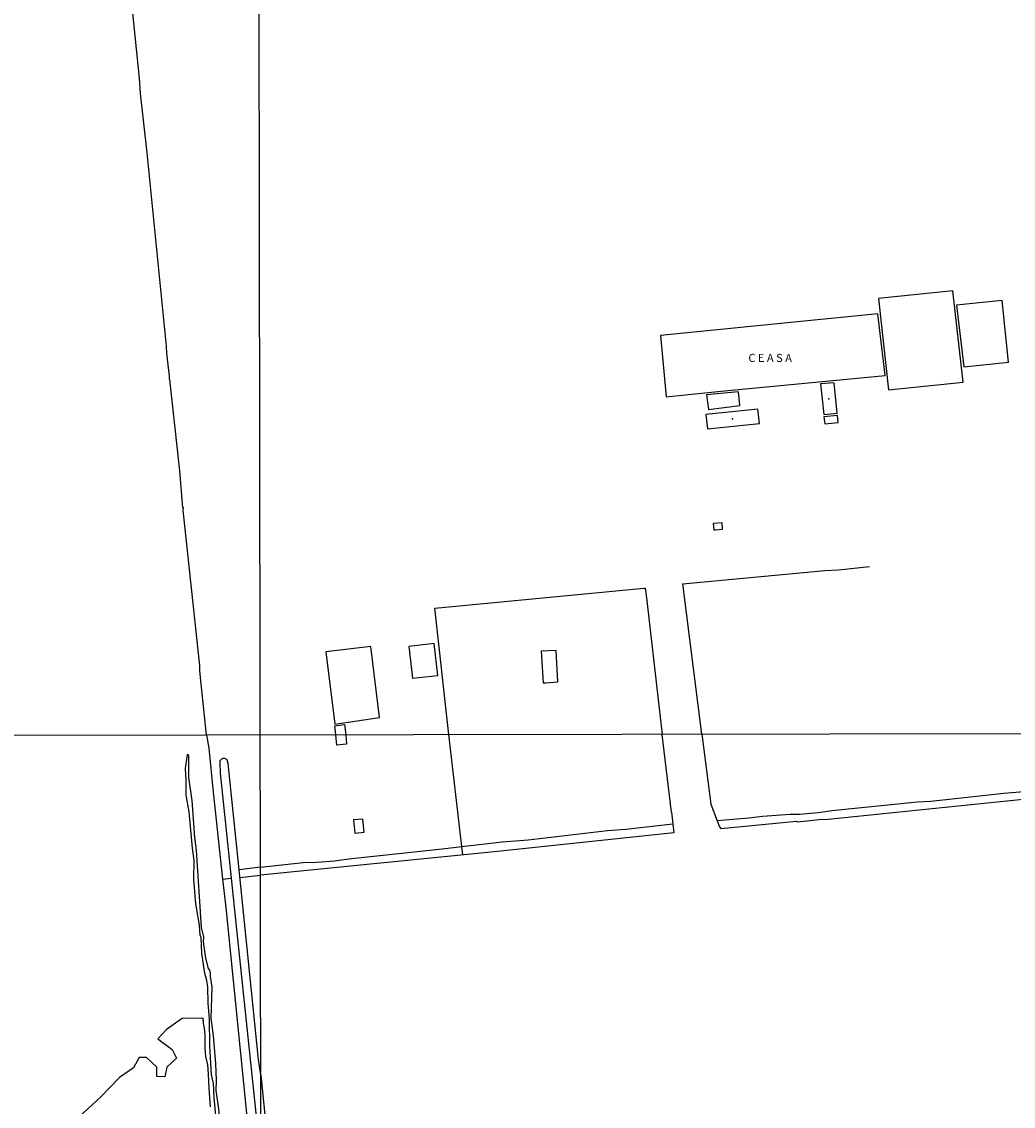
# Model space of a CAD drawing. Units: millimetres. Extents: x 180697 to 185526, y 1679821 to 1682600.
# Drawn here: x 183520 to 183826, y 1681929 to 1682263 of the extents above; entities that cross this region are included whole.
import ezdxf
from ezdxf.enums import TextEntityAlignment as Align

# ---------------------------------------------------------------- set-up
doc = ezdxf.new("R2010")
doc.units = ezdxf.units.MM
for name, color, linetype in [('IMAGEM', 7, 'Continuous'), ('V-BANHADO', 102, 'Continuous'), ('V-CANAL', 181, 'Continuous'), ('V-EDIFICACAO', 11, 'Continuous'), ('V-EDIFICACAO_IDENTIFICADA', 6, 'Continuous'), ('V-LOTE', 1, 'Continuous'), ('V-NOME_DOS_LOGRADOUROS', 41, 'Continuous'), ('V-VALETA', 173, 'Continuous'), ('X-LIMITE_1000', 7, 'Continuous')]:
    doc.layers.add(name, color=color, linetype=linetype)
picture_1 = doc.add_image_def('image1.jpg', size_in_pixel=(4008, 4602))

msp = doc.modelspace()

# ---------------------------------------------------------------- linework, layer by layer
at = {"layer": 'V-BANHADO'}
msp.add_lwpolyline([(183577.95, 1681928.39), (183577.67, 1681932.67), (183577.5, 1681936.19), (183577.33, 1681938.62), (183577.16, 1681941.4), (183576.59, 1681944.01), (183576.37, 1681946.39), (183576.31, 1681948.76), (183576.31, 1681950.63), (183576.08, 1681952.67), (183575.85, 1681954.24), (183575.74, 1681955.77), (183569.27, 1681955.71), (183564.4, 1681952.26), (183561.72, 1681949.45), (183566.2, 1681946.11), (183567.45, 1681943.45), (183564.5, 1681940.67), (183563.87, 1681937.67), (183561.44, 1681937.84), (183561.38, 1681940.73), (183558.26, 1681943.68), (183555.99, 1681943.62), (183554.18, 1681940.5), (183549.87, 1681937.5), (183544.06, 1681931.42), (183537.6, 1681925.41)], dxfattribs=at)
at = {"layer": 'V-CANAL'}
for points in [[(183586.82, 1682001.56), (183583.44, 1682034.46), (183583.11, 1682035.51), (183582.39, 1682035.98), (183581.75, 1682035.96), (183581.34, 1682035.76), (183580.91, 1682035.27), (183580.83, 1682034.72), (183581.01, 1682031.38), (183584.37, 1681999.01)], [(183593.49, 1681938.18), (183592.84, 1681943.01), (183586.82, 1682001.56)], [(183584.37, 1681999.01), (183585.91, 1681984.19), (183592.38, 1681922.58), (183593.17, 1681915.26), (183593.52, 1681913.24)], [(183593.49, 1681938.18), (183600.35, 1681870.81), (183604.13, 1681835.61), (183615.79, 1681722.77), (183632.98, 1681549.33), (183635.5, 1681549.47), (183698.97, 1681555.99), (183719.32, 1681558.02), (183721.54, 1681558.13), (183761.41, 1681562.19), (183764.23, 1681562.28), (183895.55, 1681575.45)]]:
    msp.add_lwpolyline(points, dxfattribs=at)
at = {"layer": 'V-EDIFICACAO'}
for points in [[(183733.83, 1682106.54), (183736.01, 1682106.76), (183735.86, 1682108.71), (183733.09, 1682108.46), (183733.27, 1682106.52), (183733.83, 1682106.54)], [(183642.29, 1682060.91), (183648.14, 1682061.58), (183647.05, 1682071.45), (183639.2, 1682070.55), (183640.33, 1682060.74), (183642.29, 1682060.91)], [(183616.32, 1682046.57), (183630.09, 1682048.56), (183627.41, 1682070.56), (183613.54, 1682068.85), (183616.32, 1682046.57), (183616.32, 1682046.57)], [(183681.43, 1682059.3), (183685.17, 1682059.57), (183684.62, 1682069.29), (183680.03, 1682069.04), (183680.64, 1682059.29), (183681.43, 1682059.3)], [(183616.63, 1682043.27), (183616.38, 1682046), (183619.3, 1682046.42), (183619.7, 1682043.27), (183620, 1682040.35), (183616.95, 1682040.05)], [(183622.12, 1682017.05), (183622.56, 1682012.91), (183625.38, 1682013.18), (183624.96, 1682017.25), (183622.12, 1682017.05)]]:
    msp.add_lwpolyline(points, close=True, dxfattribs=at)
at = {"layer": 'V-EDIFICACAO_IDENTIFICADA'}
for points in [[(183787.26, 1682149.71), (183810.25, 1682152.11), (183807.05, 1682180.34), (183784.11, 1682177.96), (183787.26, 1682149.71)], [(183810.48, 1682156.8), (183824.24, 1682158.3), (183822.33, 1682177.37), (183808.2, 1682175.83), (183810.48, 1682156.8)], [(183786.16, 1682154.14), (183783.94, 1682173.22), (183716.83, 1682166.5), (183718.62, 1682147.55), (183722.54, 1682147.99), (183722.54, 1682147.99), (183736.57, 1682149.47), (183786.16, 1682154.14)], [(183767.22, 1682142.1), (183768.24, 1682142.21), (183768.24, 1682142.21), (183771.39, 1682142.5), (183770.44, 1682151.87), (183766.24, 1682151.58), (183767.22, 1682142.1)], [(183731.63, 1682143.67), (183741.3, 1682144.86), (183740.9, 1682149.12), (183731.1, 1682148.18), (183731.63, 1682143.67)], [(183731.33, 1682137.71), (183747.36, 1682139.36), (183746.87, 1682143.82), (183731.88, 1682142.2), (183731.88, 1682142.2), (183730.89, 1682142.09), (183731.33, 1682137.71)], [(183767.59, 1682139.22), (183771.72, 1682139.66), (183771.49, 1682141.82), (183767.28, 1682141.43), (183767.59, 1682139.22)]]:
    msp.add_lwpolyline(points, close=True, dxfattribs=at)
for p in [(183768.83, 1682146.99), (183739.11, 1682140.76)]:
    msp.add_point(p, dxfattribs=at)
at = {"layer": 'V-LOTE'}
for points in [[(183576.72, 1682043.2), (183574.67, 1682063), (183574.65, 1682064.55), (183569.58, 1682112.57), (183569.67, 1682113.29), (183569.49, 1682113.34), (183568.47, 1682124.7), (183565.43, 1682152.89), (183565.29, 1682153.04), (183565.32, 1682153.92), (183564.51, 1682160.97), (183564.42, 1682163.24), (183558.48, 1682222.88), (183556.42, 1682241.2), (183556.06, 1682245.96), (183551.27, 1682293.27)], [(183729.62, 1682043.44), (183723.74, 1682089.9), (183767.53, 1682094), (183771.79, 1682094.21), (183781.37, 1682095.17)], [(183651.56, 1682043.33), (183647.19, 1682082.33), (183711.76, 1682088.5), (183712.12, 1682088.49), (183712.49, 1682085.59), (183717.37, 1682043.41)], [(183576.72, 1682043.2), (183577.49, 1682039.11), (183578.82, 1682025.52), (183581.72, 1681998.7)], [(183655.57, 1682008.76), (183651.56, 1682043.33)], [(183720.26, 1682019.4), (183717.37, 1682043.41)], [(183729.62, 1682043.44), (183732.39, 1682021.82), (183734.37, 1682016.72)], [(183734.37, 1682016.72), (183735.07, 1682014.91), (183735.44, 1682014.35), (183758.83, 1682016.61), (183759.18, 1682016.41), (183765.83, 1682017.1), (183768.6, 1682017.18), (183848.88, 1682025.49), (183847.5, 1682043.61)], [(183720.26, 1682019.42), (183720.65, 1682015.77)], [(183720.65, 1682015.77), (183720.95, 1682013), (183666.59, 1682007.25), (183593.37, 1681999.91)], [(183655.87, 1682006.2), (183655.57, 1682008.76)], [(183581.72, 1681998.7), (183584.37, 1681999.01)], [(183581.72, 1681998.7), (183582.67, 1681989.96), (183591.74, 1681899.8)], [(183587.08, 1681999.22), (183593.37, 1681999.91)]]:
    msp.add_lwpolyline(points, dxfattribs=at)
at = {"layer": 'V-VALETA'}
for points in [[(183580.03, 1681921.58), (183579.14, 1681931.22), (183578.95, 1681935.62), (183578.33, 1681938.34), (183577.81, 1681947.31), (183577.71, 1681955.5), (183577.3, 1681960.43), (183577.13, 1681965.39), (183576.83, 1681967.47), (183576.25, 1681969.57), (183575.27, 1681975.84), (183575.13, 1681980.69), (183574.83, 1681981.4), (183574.63, 1681984.53), (183573.44, 1681991.05), (183572.86, 1681998.7), (183572.9, 1682004.51), (183572.39, 1682008.28), (183571.41, 1682019.5), (183570.5, 1682024.59), (183570.47, 1682029.28), (183570.23, 1682032.82), (183570.84, 1682037.14), (183570.94, 1682037.33), (183571.18, 1682036.82), (183571.18, 1682030.13), (183572.2, 1682023.02), (183573.07, 1682011.59), (183573.54, 1682007.61), (183575.09, 1681983.75), (183575.83, 1681980.86), (183575.67, 1681979.33), (183576.48, 1681974.34), (183577.26, 1681971.17), (183577.63, 1681970.63), (183577.85, 1681969.92)], [(183848.38, 1682027.68), (183835.2, 1682026.22), (183822.77, 1682025.12), (183800.26, 1682022.72), (183796.14, 1682022.45), (183769.69, 1682019.79), (183765.46, 1682019.21), (183759.71, 1682018.7), (183756.91, 1682018.66), (183748.38, 1682018.06), (183744.08, 1682017.49), (183734.37, 1682016.72)], [(183655.57, 1682008.76), (183668, 1682010.24), (183675.98, 1682010.84), (183700.52, 1682013.75), (183706.12, 1682014.19), (183720.65, 1682015.77)], [(183593.39, 1682002.4), (183606.62, 1682003.86), (183610.73, 1682003.93), (183616.37, 1682004.33), (183617.58, 1682004.62), (183621.63, 1682005.1), (183649.5, 1682008.03), (183655.57, 1682008.76)], [(183593.39, 1682002.4), (183586.82, 1682001.56)], [(183577.85, 1681969.92), (183577.85, 1681968.68), (183578.36, 1681965.42), (183578.12, 1681955.82), (183578.77, 1681950.39), (183579.51, 1681941.81), (183579.68, 1681936.72), (183579.58, 1681933.46), (183580.43, 1681927.83), (183581.68, 1681915.41), (183582.86, 1681908.01), (183583.16, 1681902.89), (183584.11, 1681892.21), (183585.09, 1681886.85), (183586.07, 1681878.2), (183587.73, 1681870.71), (183588.45, 1681858.87), (183589.64, 1681845.3), (183590.35, 1681841.03), (183590.72, 1681836.86), (183590.89, 1681832.42), (183592.59, 1681823.91), (183593.03, 1681820.99), (183593.71, 1681819.69)]]:
    msp.add_lwpolyline(points, dxfattribs=at)
at = {"layer": 'X-LIMITE_1000'}
for p, q in [((183596.61, 1679826.09), (183592.5, 1682597.46)), ((185523.53, 1682045.93), (183110.78, 1682042.51))]:
    msp.add_line(p, q, dxfattribs=at)

# ---------------------------------------------------------------- texts
at = {"layer": 'V-NOME_DOS_LOGRADOUROS'}
msp.add_text('C E A S A ', height=2.5, dxfattribs=at).set_placement((183743.99, 1682157.57), align=Align.BOTTOM_LEFT)

# ---------------------------------------------------------------- referenced raster images: frames only (the image files are external)
at = {"layer": 'IMAGEM'}
image = msp.add_image(picture_1, insert=(183109.92, 1679825.41), size_in_units=(2406.6, 2763.27), dxfattribs=at)
image.dxf.flags = 7

doc.saveas('drawing.dxf')
